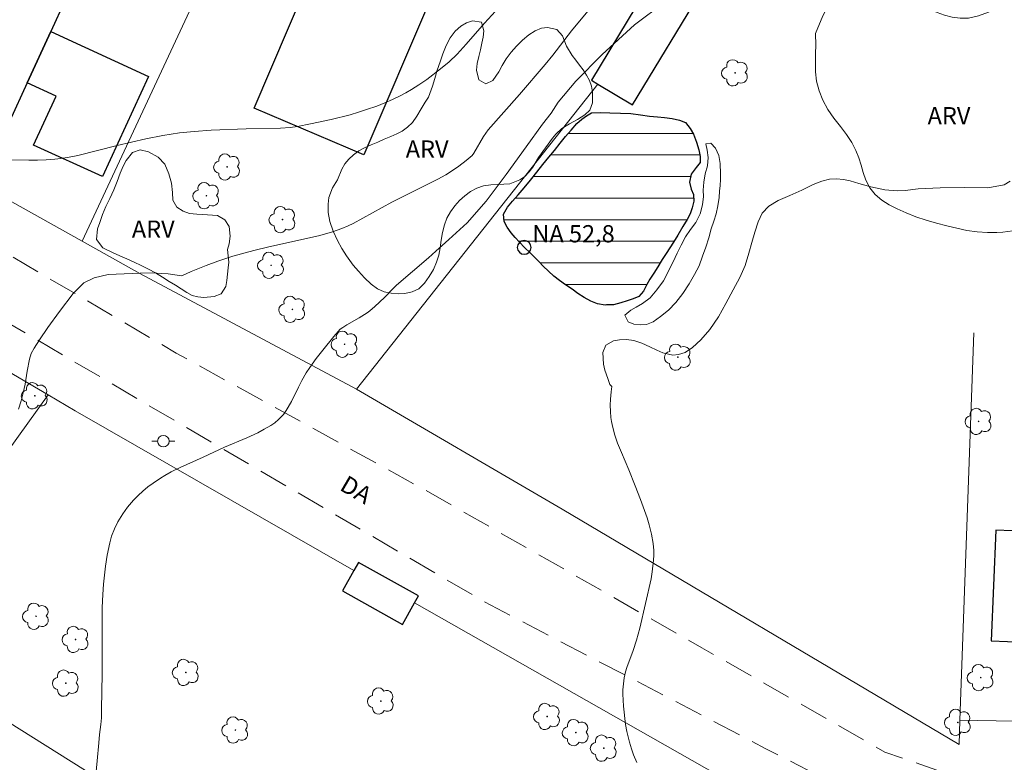
# Model space of a CAD drawing. Units: metres. Extents: x 292276 to 292792, y 1662712 to 1663279.
# Drawn here: x 292405 to 292491, y 1662787 to 1662852 of the extents above; entities that cross this region are included whole.
import ezdxf
from ezdxf.enums import TextEntityAlignment as Align

# ---------------------------------------------------------------- set-up
doc = ezdxf.new("R2010")
doc.units = ezdxf.units.M
doc.header["$MEASUREMENT"] = 0
doc.linetypes.add('HIDDEN', pattern=[0.375, 0.25, -0.125])
for name, color, linetype, lineweight, true_color in [('Arvores_Isoladas', 7, 'Continuous', 18, 0x00ff33), ('Cultura', 7, 'Orla8', 9, 0x00ff33), ('Curvas_Intermediarias', 7, 'Continuous', 9, 0x783c14), ('Curvas_Mestras', 7, 'Continuous', 20, 0x783c14), ('Topon_Vegetacao', 7, 'Continuous', 9, 0x00ff33), ('Vegetacao', 7, 'Orla8', 9, 0x00ff33)]:
    doc.layers.add(name, color=color, linetype=linetype, lineweight=lineweight, true_color=true_color)
for name, color, linetype, lineweight in [('Barragem', 252, 'Continuous', 18), ('Cerca', 8, 'Cerca', 20), ('Edificacoes', 7, 'Continuous', 30), ('Lagos_Lagoas', 5, 'Continuous', 25), ('Lagos_Lagoas_Hatch', 5, 'Continuous', 9), ('Nao_Pavimentada_S_Mfio', 10, 'HIDDEN', 15), ('Poste', 7, 'Continuous', 9), ('Pto_Nivel_Agua', 5, 'Continuous', 9), ('Topon_de_Vias', 7, 'Continuous', 9), ('Topon_Pto_Nivel_Agua', 5, 'Continuous', 9)]:
    doc.layers.add(name, color=color, linetype=linetype, lineweight=lineweight)
doc.styles.add('Arial', font='arial.ttf', dxfattribs={"height": 1.5})
doc.styles.get("Standard").update_dxf_attribs({"font": 'arial.ttf'})
doc.linetypes.add('Cerca', pattern='A,10,0,["X",Standard,S=1,R=0,X=0,Y=-0.5],0.1', length=10.1)
doc.linetypes.add('Orla8', pattern='A,6,-0.5,["V",Standard,S=1,R=0,X=-0.5,Y=-1],-0.5,6,-0.5,["V",Standard,S=1,R=0,X=-0.5,Y=-1],-0.5', length=14)

# ---------------------------------------------------------------- blocks, each defined once
blk = doc.blocks.new('CotasNa')
at = {"layer": 'Pto_Nivel_Agua', "lineweight": -3}
blk.add_lwpolyline([(0, 0.6, 1), (0, -0.6, 1)], format="xyb", close=True, dxfattribs=at)
blk = doc.blocks.new('Arvore')
at = {"layer": 'Arvores_Isoladas'}
blk.add_lwpolyline([(-0.718, 0.493, 0.872324), (-0.722, -0.551, 0.862983), (0.284, -0.827, 0.900105), (0.89, 0.029, 0.863155), (0.262, 0.861, 0.882486)], format="xyb", close=True, dxfattribs=at)
blk.add_circle((0, 0), 0.0286, dxfattribs=at)
blk = doc.blocks.new('Poste')
at = {"layer": 'Poste'}
for points in [[(-0.5, 0), (-1, 0)], [(0.5, 0), (1, 0)]]:
    blk.add_lwpolyline(points, dxfattribs=at)
blk.add_lwpolyline([(0, 0.5, 1), (0, -0.5, 1)], format="xyb", close=True, dxfattribs=at)

msp = doc.modelspace()

# ---------------------------------------------------------------- hatches: boundary and pattern name
at = {"layer": 'Lagos_Lagoas_Hatch'}
h = msp.add_hatch(dxfattribs=at)
h.set_pattern_fill('LINE', color=256, scale=15)
h.paths.add_polyline_path([(292455.508, 1662827.071), (292454.914, 1662827.288), (292454.351, 1662827.6), (292453.8, 1662827.951), (292453.292, 1662828.333), (292452.734, 1662828.716), (292452.202, 1662829.085), (292451.7, 1662829.461), (292451.23, 1662829.895), (292450.79, 1662830.322), (292450.42, 1662830.718), (292450.05, 1662831.101), (292449.642, 1662831.497), (292449.152, 1662831.949), (292448.719, 1662832.408), (292448.342, 1662832.836), (292447.996, 1662833.245), (292447.657, 1662833.723), (292447.392, 1662834.228), (292447.332, 1662834.854), (292447.684, 1662835.458), (292448.112, 1662835.973), (292448.614, 1662836.54), (292449.135, 1662837.151), (292449.667, 1662837.813), (292450.225, 1662838.513), (292450.751, 1662839.181), (292451.266, 1662839.811), (292451.768, 1662840.403), (292452.251, 1662841.027), (292452.734, 1662841.6), (292453.205, 1662842.16), (292453.708, 1662842.727), (292454.142, 1662843.109), (292454.54, 1662843.416), (292454.994, 1662843.666), (292455.774, 1662843.703), (292456.566, 1662843.677), (292457.49, 1662843.633), (292458.395, 1662843.595), (292459.245, 1662843.487), (292460.007, 1662843.378), (292460.706, 1662843.32), (292461.337, 1662843.255), (292461.992, 1662843.177), (292462.636, 1662843.036), (292463.137, 1662842.812), (292463.57, 1662842.302), (292463.847, 1662841.823), (292464.114, 1662841.116), (292464.299, 1662840.441), (292464.433, 1662839.878), (292464.43, 1662839.34), (292464.064, 1662838.914), (292463.637, 1662838.322), (292463.497, 1662837.644), (292463.638, 1662837.025), (292463.834, 1662836.564), (292463.869, 1662835.989), (292463.723, 1662835.393), (292463.563, 1662834.873), (292463.291, 1662834.403), (292462.927, 1662833.774), (292462.482, 1662833.024), (292462.098, 1662832.426), (292461.783, 1662831.924), (292461.461, 1662831.441), (292461.134, 1662830.901), (292460.75, 1662830.291), (292460.392, 1662829.731), (292460.052, 1662829.204), (292459.78, 1662828.733), (292459.502, 1662828.156), (292459.081, 1662827.697), (292458.595, 1662827.491), (292458.09, 1662827.329), (292457.536, 1662827.142), (292456.888, 1662826.973), (292456.283, 1662826.962), (292456.177, 1662826.955)])

# ---------------------------------------------------------------- linework, layer by layer
at = {"layer": 'Barragem', "flags": 128}
msp.add_lwpolyline([(292464.91, 1662840.966), (292465.032, 1662840.412), (292465.123, 1662839.788), (292465.064, 1662839.061), (292464.856, 1662838.359), (292464.729, 1662837.638), (292464.696, 1662836.937), (292464.708, 1662836.405), (292464.631, 1662835.678), (292464.414, 1662834.877), (292464.053, 1662834.145), (292463.594, 1662833.531), (292463.142, 1662832.878), (292462.762, 1662832.159), (292462.435, 1662831.462), (292462.077, 1662830.721), (292461.74, 1662830.046), (292461.509, 1662829.545), (292461.224, 1662829.059), (292460.654, 1662828.265), (292460.071, 1662827.586), (292459.427, 1662827.101), (292458.87, 1662826.757), (292458.397, 1662826.512), (292457.875, 1662826.062), (292458.169, 1662825.488), (292458.669, 1662825.306), (292459.213, 1662825.239), (292459.772, 1662825.277), (292460.327, 1662825.504), (292460.964, 1662825.951), (292461.661, 1662826.516), (292462.313, 1662827.182), (292462.917, 1662827.96), (292463.456, 1662828.786), (292463.923, 1662829.607), (292464.327, 1662830.378), (292464.635, 1662831.195), (292464.912, 1662831.993), (292465.169, 1662832.785), (292465.39, 1662833.577), (292465.611, 1662834.254), (292465.804, 1662834.889), (292465.971, 1662835.588), (292466.064, 1662836.318), (292466.114, 1662836.85), (292466.152, 1662837.357), (292466.189, 1662837.877), (292466.183, 1662838.377), (292466.159, 1662839.275), (292466.049, 1662839.956), (292465.743, 1662840.601), (292465.356, 1662841.023)], close=True, dxfattribs=at)
at = {"layer": 'Cerca', "flags": 128}
for points in [[(292421.233, 1662879.642), (292419.926, 1662876.789), (292411.566, 1662858.546), (292411.048, 1662857.415), (292411.048, 1662857.415), (292409.247, 1662853.486), (292407.982, 1662850.725), (292405.94, 1662846.27), (292404.407, 1662842.923), (292401.893, 1662837.438)], [(292430.553, 1662875.078), (292410.701, 1662832.506)], [(292356.719, 1662849.11), (292368.322, 1662842.09), (292390.002, 1662829.555), (292407.762, 1662819.142)], [(292434.546, 1662819.638), (292455.545, 1662846.171)], [(292401.893, 1662837.438), (292410.701, 1662832.506)], [(292410.701, 1662832.506), (292415.73, 1662829.69), (292434.546, 1662819.638)], [(292487.001, 1662790.863), (292488.203, 1662824.535)], [(292434.546, 1662819.638), (292452.432, 1662809.199), (292486.926, 1662788.756), (292487.001, 1662790.863)], [(292407.762, 1662819.142), (292380.134, 1662780.649), (292375.681, 1662774.445), (292371.864, 1662769.126)], [(292407.762, 1662819.142), (292410.112, 1662817.764), (292434.326, 1662803.872)], [(292593.129, 1662810.684), (292593.052, 1662808.301), (292592.857, 1662789.182), (292562.051, 1662789.725), (292520.043, 1662790.259), (292487.001, 1662790.863)], [(292439.589, 1662801.059), (292466.09, 1662786.026)]]:
    msp.add_lwpolyline(points, dxfattribs=at)
at = {"layer": 'Cultura', "flags": 128}
msp.add_lwpolyline([(292388.901, 1662770.844), (292390.236, 1662774.967), (292388.269, 1662776.953), (292396.395, 1662790.647), (292396.245, 1662791.731), (292396.232, 1662792.854), (292397.398, 1662794.078), (292398.671, 1662794.225), (292413.039, 1662785.2), (292413.465, 1662783.991), (292405.102, 1662772.111)], dxfattribs=at)
at = {"layer": 'Curvas_Intermediarias', "flags": 128}
for points, elevation in [([(292457.1, 1662855.45), (292453.252, 1662850.804), (292451.619, 1662848.672), (292450.954, 1662847.864), (292448.714, 1662845.268), (292446.008, 1662842.192), (292445.601, 1662841.607), (292444.758, 1662840.16), (292444.61, 1662839.947), (292444.095, 1662839.516), (292443.443, 1662839.025), (292442.805, 1662838.582), (292442.31, 1662838.279), (292441.628, 1662837.908), (292437.639, 1662835.896), (292434.267, 1662834.053), (292433.846, 1662833.855), (292433.271, 1662833.612), (292432.464, 1662833.326), (292431.361, 1662833.007), (292430.467, 1662832.792), (292426.946, 1662832.008), (292425.632, 1662831.697), (292423.801, 1662831.2), (292422.514, 1662830.781), (292421.498, 1662830.407), (292420.184, 1662829.859), (292419.381, 1662829.502), (292419.374, 1662829.496), (292418.768, 1662829.576), (292418.203, 1662829.66), (292417.627, 1662829.709), (292416.801, 1662829.745), (292415.746, 1662829.738), (292414.367, 1662829.679), (292412.962, 1662829.601), (292411.763, 1662829.313), (292410.872, 1662828.883), (292409.942, 1662827.952), (292408.755, 1662826.392), (292407.742, 1662824.99), (292407.004, 1662823.942), (292406.54, 1662823.217), (292406.278, 1662822.729), (292406.127, 1662822.251), (292405.942, 1662821.206), (292405.754, 1662820.081), (292405.59, 1662819.312), (292405.403, 1662818.619), (292405.179, 1662817.911)], 54), ([(292411.825, 1662785.183), (292412.01, 1662787.315), (292412.161, 1662788.888), (292412.228, 1662789.614), (292412.327, 1662790.475), (292412.398, 1662791.052), (292412.396, 1662791.819), (292412.459, 1662794.898), (292412.442, 1662799.535), (292412.461, 1662800.665), (292412.507, 1662801.793), (292412.574, 1662802.693), (292412.747, 1662804.265), (292412.891, 1662805.206), (292413.11, 1662806.282), (292413.271, 1662806.874), (292413.512, 1662807.509), (292413.819, 1662808.115), (292414.251, 1662808.8), (292414.665, 1662809.373), (292415.184, 1662809.984), (292415.576, 1662810.397), (292415.988, 1662810.785), (292416.427, 1662811.142), (292416.888, 1662811.475), (292417.535, 1662811.913), (292417.898, 1662812.139), (292418.455, 1662812.455), (292419.239, 1662812.842), (292421.243, 1662813.726), (292423.088, 1662814.587), (292425.025, 1662815.418), (292425.981, 1662815.859), (292426.538, 1662816.154), (292427.098, 1662816.481), (292427.456, 1662816.722), (292427.778, 1662816.991), (292428.074, 1662817.284), (292428.211, 1662817.44), (292428.453, 1662817.775), (292428.897, 1662818.575), (292429.503, 1662819.818), (292429.803, 1662820.393), (292430.183, 1662821.047), (292430.491, 1662821.523), (292431.039, 1662822.294), (292431.618, 1662823.044), (292432.586, 1662824.223), (292433.152, 1662824.845), (292433.359, 1662825.012), (292433.707, 1662825.234), (292434.79, 1662825.849), (292435.492, 1662826.288), (292435.723, 1662826.46), (292436.164, 1662826.836), (292436.983, 1662827.609), (292437.692, 1662828.338), (292438.047, 1662828.682), (292440.827, 1662831.071), (292441.464, 1662831.637), (292442.59, 1662832.66), (292444.173, 1662834.099), (292445.833, 1662835.974), (292447.55, 1662838.3), (292449.299, 1662840.725), (292450.71, 1662842.675), (292451.487, 1662843.644), (292452.094, 1662844.585), (292453.615, 1662846.409), (292455.909, 1662848.729), (292458.724, 1662851.312), (292461.359, 1662853.282)], 53), ([(292458.915, 1662787.195), (292458.645, 1662787.861), (292458.452, 1662788.375), (292458.276, 1662788.953), (292458.054, 1662789.885), (292457.945, 1662790.475), (292457.771, 1662792.089), (292457.691, 1662793.114), (292457.698, 1662793.51), (292457.749, 1662794.028), (292457.82, 1662794.546), (292457.931, 1662795.054), (292458.047, 1662795.435), (292458.61, 1662796.934), (292458.898, 1662797.824), (292459.17, 1662798.86), (292459.68, 1662800.995), (292460.159, 1662803.137), (292460.267, 1662803.753), (292460.371, 1662804.785), (292460.389, 1662805.197), (292460.385, 1662805.608), (292460.328, 1662806.221), (292460.19, 1662807.036), (292459.996, 1662807.848), (292459.812, 1662808.454), (292459.242, 1662810.056), (292458.789, 1662811.248), (292458.23, 1662812.627), (292457.583, 1662814.134), (292457.246, 1662814.959), (292457.016, 1662815.634), (292456.827, 1662816.316), (292456.721, 1662816.833), (292456.675, 1662817.182), (292456.636, 1662817.71), (292456.617, 1662818.242), (292456.624, 1662818.778), (292456.677, 1662819.418), (292456.735, 1662819.871), (292456.569, 1662820.045), (292456.4, 1662820.574), (292456.147, 1662821.305), (292456.019, 1662821.815), (292455.966, 1662822.839), (292456.231, 1662823.462), (292456.886, 1662823.841), (292457.408, 1662823.927), (292458.015, 1662823.972), (292458.651, 1662823.885), (292459.342, 1662823.64), (292460.058, 1662823.311), (292460.653, 1662823.03), (292461.175, 1662822.793), (292462.042, 1662822.591), (292462.542, 1662822.655), (292463.12, 1662822.833), (292463.771, 1662823.252), (292464.474, 1662823.928), (292465.255, 1662824.842), (292466.013, 1662825.925), (292466.666, 1662827.085), (292467.292, 1662828.271), (292467.863, 1662829.344), (292468.339, 1662830.402), (292468.649, 1662831.457), (292468.904, 1662832.399), (292469.167, 1662833.297), (292469.458, 1662834.18), (292469.823, 1662834.938), (292470.394, 1662835.548), (292471.207, 1662836.04), (292472.226, 1662836.487), (292473.267, 1662836.956), (292474.234, 1662837.426), (292474.996, 1662837.735), (292475.658, 1662837.908), (292476.275, 1662837.935), (292476.867, 1662837.87), (292477.451, 1662837.762), (292478.223, 1662837.517), (292479.27, 1662837.223), (292480.465, 1662836.979), (292481.538, 1662836.88), (292482.251, 1662836.928), (292483.369, 1662837.071), (292485.273, 1662837.137), (292487.435, 1662837.165), (292489.428, 1662837.15), (292490.832, 1662837.394), (292491.369, 1662837.714)], 52)]:
    msp.add_lwpolyline(points, dxfattribs=dict(at, elevation=elevation))
at = {"layer": 'Curvas_Mestras', "elevation": 55, "flags": 128}
msp.add_lwpolyline([(292446.648, 1662852.514), (292445.693, 1662851.476), (292444.099, 1662849.624), (292443.302, 1662848.779), (292442.601, 1662848.115), (292441.863, 1662847.492), (292440.668, 1662846.577), (292439.964, 1662846.095), (292439.335, 1662845.694), (292438.855, 1662845.41), (292438.364, 1662845.147), (292437.693, 1662844.825), (292437.01, 1662844.523), (292436.314, 1662844.251), (292435.43, 1662843.945), (292434.718, 1662843.713), (292434, 1662843.505), (292432.366, 1662843.098), (292430.551, 1662842.699), (292429.432, 1662842.471), (292428.797, 1662842.397), (292427.947, 1662842.341), (292424.959, 1662842.29), (292421.938, 1662842.164), (292420.454, 1662842.057), (292419.188, 1662841.92), (292417.719, 1662841.69), (292416.257, 1662841.405), (292413.766, 1662840.841), (292410.34, 1662839.967), (292409.599, 1662839.806), (292408.853, 1662839.683), (292408.351, 1662839.627), (292407.596, 1662839.57), (292406.837, 1662839.544), (292406.077, 1662839.542), (292404.559, 1662839.592)], dxfattribs=at)
at = {"layer": 'Edificacoes', "flags": 128}
for points in [[(292432.932, 1662857.753), (292435.811, 1662856.522), (292436.534, 1662858.212), (292433.655, 1662859.443), (292435.487, 1662863.73), (292437.025, 1662863.073), (292436.75, 1662862.431), (292441.579, 1662860.367), (292441.469, 1662860.109), (292442.721, 1662859.574), (292442.219, 1662858.4), (292441.064, 1662858.894), (292439.222, 1662854.584), (292441.075, 1662853.792), (292435.182, 1662840.005), (292425.653, 1662844.077), (292431.72, 1662858.271)], [(292407.982, 1662850.725), (292405.94, 1662846.27), (292404.407, 1662842.923), (292395.897, 1662846.822), (292401.424, 1662858.883), (292404.721, 1662857.372), (292405.836, 1662859.804), (292411.048, 1662857.415), (292411.048, 1662857.415), (292409.247, 1662853.486)], [(292461.182, 1662856.806), (292454.971, 1662846.517), (292455.545, 1662846.171), (292458.556, 1662844.353), (292464.767, 1662854.642)], [(292405.94, 1662846.27), (292407.982, 1662850.725), (292416.485, 1662846.828), (292412.493, 1662838.117), (292406.499, 1662840.864), (292408.449, 1662845.12)], [(292490.114, 1662807.373), (292489.716, 1662797.772), (292498.235, 1662797.419), (292498.632, 1662807.02)], [(292434.326, 1662803.872), (292433.336, 1662802.101), (292438.545, 1662799.191), (292439.589, 1662801.059), (292439.933, 1662801.675), (292434.723, 1662804.584)]]:
    msp.add_lwpolyline(points, close=True, dxfattribs=at)
at = {"layer": 'Lagos_Lagoas', "flags": 128}
msp.add_lwpolyline([(292455.508, 1662827.071), (292454.914, 1662827.288), (292454.351, 1662827.6), (292453.8, 1662827.951), (292453.292, 1662828.333), (292452.734, 1662828.716), (292452.202, 1662829.085), (292451.7, 1662829.461), (292451.23, 1662829.895), (292450.79, 1662830.322), (292450.42, 1662830.718), (292450.05, 1662831.101), (292449.642, 1662831.497), (292449.152, 1662831.949), (292448.719, 1662832.408), (292448.342, 1662832.836), (292447.996, 1662833.245), (292447.657, 1662833.723), (292447.392, 1662834.228), (292447.332, 1662834.854), (292447.684, 1662835.458), (292448.112, 1662835.973), (292448.614, 1662836.54), (292449.135, 1662837.151), (292449.667, 1662837.813), (292450.225, 1662838.513), (292450.751, 1662839.181), (292451.266, 1662839.811), (292451.768, 1662840.403), (292452.251, 1662841.027), (292452.734, 1662841.6), (292453.205, 1662842.16), (292453.708, 1662842.727), (292454.142, 1662843.109), (292454.54, 1662843.416), (292454.994, 1662843.666), (292455.774, 1662843.703), (292456.566, 1662843.677), (292457.49, 1662843.633), (292458.395, 1662843.595), (292459.245, 1662843.487), (292460.007, 1662843.378), (292460.706, 1662843.32), (292461.337, 1662843.255), (292461.992, 1662843.177), (292462.636, 1662843.036), (292463.137, 1662842.812), (292463.57, 1662842.302), (292463.847, 1662841.823), (292464.114, 1662841.116), (292464.299, 1662840.441), (292464.433, 1662839.878), (292464.43, 1662839.34), (292464.064, 1662838.914), (292463.637, 1662838.322), (292463.497, 1662837.644), (292463.638, 1662837.025), (292463.834, 1662836.564), (292463.869, 1662835.989), (292463.723, 1662835.393), (292463.563, 1662834.873), (292463.291, 1662834.403), (292462.927, 1662833.774), (292462.482, 1662833.024), (292462.098, 1662832.426), (292461.783, 1662831.924), (292461.461, 1662831.441), (292461.134, 1662830.901), (292460.75, 1662830.291), (292460.392, 1662829.731), (292460.052, 1662829.204), (292459.78, 1662828.733), (292459.502, 1662828.156), (292459.081, 1662827.697), (292458.595, 1662827.491), (292458.09, 1662827.329), (292457.536, 1662827.142), (292456.888, 1662826.973), (292456.283, 1662826.962), (292456.177, 1662826.955)], close=True, dxfattribs=at)
at = {"layer": 'Nao_Pavimentada_S_Mfio', "ltscale": 10, "flags": 128}
for points in [[(292339.841, 1662952.495), (292339.448, 1662952.155), (292333.984, 1662940.733), (292323.479, 1662918.105), (292316.009, 1662901.102), (292314.091, 1662897.102), (292312.928, 1662893.701), (292312.562, 1662891.026), (292312.696, 1662887.672), (292314.027, 1662884.114), (292317.156, 1662880.393), (292326.239, 1662874.124), (292337.945, 1662868.038), (292348.515, 1662862.769), (292355.206, 1662858.997), (292363.59, 1662853.788), (292400.878, 1662833.377), (292418.884, 1662822.779), (292440.338, 1662810.977), (292464.582, 1662797.159), (292480.475, 1662788.09), (292484.999, 1662786.515), (292487.719, 1662785.999), (292491.126, 1662785.424), (292495.806, 1662784.96), (292521.195, 1662783.981), (292544.981, 1662783.571), (292567.473, 1662784.626), (292580.237, 1662785.083), (292587.052, 1662784.898), (292593.69, 1662785.343), (292596.97, 1662786.299), (292598.479, 1662788.018), (292599.136, 1662790.108), (292599.347, 1662792.681), (292599.331, 1662797.011), (292598.639, 1662809.9), (292599.709, 1662831.077), (292600.55, 1662849.46), (292600.732, 1662874.091), (292600.492, 1662879.78), (292600.026, 1662880.471), (292599.201, 1662880.857), (292598.365, 1662880.901), (292592.56, 1662879.847), (292579.755, 1662879.31), (292557.612, 1662879.341), (292536.34, 1662879.77), (292529.479, 1662880.123), (292525.173, 1662880.53)], [(292293.039, 1662889.218), (292300.665, 1662885.365), (292314.141, 1662877.389), (292351.386, 1662856.564), (292377.17, 1662840.888), (292397.624, 1662829.317), (292421.908, 1662815.051), (292445.496, 1662801.254), (292470.146, 1662788.378), (292479.315, 1662783.701), (292481.761, 1662782.874), (292484.46, 1662782.437), (292497.587, 1662781.159), (292523.667, 1662780.506), (292540.993, 1662780.496), (292565.588, 1662781.829), (292576.291, 1662781.876), (292584.663, 1662781.596), (292592.258, 1662780.629), (292597.233, 1662779.537), (292598.146, 1662779.12), (292599.188, 1662778.579), (292600.002, 1662778.101), (292601.042, 1662777.615), (292601.86, 1662777.372), (292602.726, 1662777.099), (292603.727, 1662776.849), (292604.514, 1662776.757), (292605.39, 1662776.643), (292610.282, 1662775.889), (292620.083, 1662775.608), (292633.307, 1662775.818), (292648.484, 1662776.106), (292653.052, 1662776.098), (292656.574, 1662775.907), (292659.248, 1662775.394), (292662.115, 1662774.102), (292665.369, 1662771.797), (292674.814, 1662762.574), (292684.589, 1662751.481), (292700.608, 1662733.229), (292714.55, 1662718.541)]]:
    msp.add_lwpolyline(points, dxfattribs=at)
at = {"layer": 'Vegetacao', "flags": 128}
for points in [[(292475.071, 1662852.1), (292475.281, 1662852.471), (292475.603, 1662852.983), (292476.019, 1662853.413), (292476.554, 1662853.736), (292477.253, 1662853.971), (292478.14, 1662854.067), (292478.721, 1662854.052), (292479.377, 1662854.013), (292480.084, 1662853.949), (292480.815, 1662853.821), (292481.547, 1662853.655), (292482.273, 1662853.47), (292482.993, 1662853.24), (292483.676, 1662852.971), (292484.34, 1662852.671), (292485.017, 1662852.384), (292485.662, 1662852.153), (292486.319, 1662851.974), (292487.013, 1662851.884), (292487.757, 1662851.909), (292488.605, 1662852.107), (292489.491, 1662852.432), (292490.381, 1662852.879), (292491.247, 1662853.363), (292492.063, 1662853.771), (292492.829, 1662854.127), (292493.534, 1662854.394), (292494.245, 1662854.616), (292494.937, 1662854.78), (292495.586, 1662854.875), (292496.199, 1662854.88), (292496.768, 1662854.712), (292497.276, 1662854.392), (292497.716, 1662853.975), (292498.132, 1662853.52), (292498.491, 1662853.007), (292498.769, 1662852.475), (292498.985, 1662851.929), (292499.107, 1662851.338), (292499.131, 1662850.644), (292499.073, 1662849.867), (292498.953, 1662849.025), (292498.796, 1662848.171), (292498.62, 1662847.425), (292498.467, 1662846.781), (292498.29, 1662846.149), (292498.026, 1662845.326), (292497.739, 1662844.413), (292497.438, 1662843.487), (292497.132, 1662842.555), (292496.862, 1662841.688), (292496.592, 1662840.87), (292496.353, 1662840.085), (292496.133, 1662839.294), (292495.92, 1662838.484), (292495.775, 1662837.681), (292495.648, 1662836.948), (292495.546, 1662836.304), (292495.431, 1662835.736), (292495.247, 1662835.175), (292494.95, 1662834.637), (292494.528, 1662834.188), (292493.943, 1662833.878), (292493.182, 1662833.668), (292492.364, 1662833.515), (292491.59, 1662833.395), (292490.735, 1662833.28), (292490.198, 1662833.25), (292489.41, 1662833.256), (292488.504, 1662833.306), (292487.603, 1662833.439), (292486.734, 1662833.63), (292485.857, 1662833.852), (292484.975, 1662834.08), (292484.061, 1662834.328), (292483.159, 1662834.639), (292482.314, 1662834.982), (292481.537, 1662835.32), (292480.847, 1662835.671), (292480.201, 1662836.067), (292479.63, 1662836.552), (292479.157, 1662837.153), (292478.81, 1662837.806), (292478.593, 1662838.467), (292478.42, 1662839.108), (292478.223, 1662839.75), (292477.956, 1662840.397), (292477.602, 1662841.082), (292477.148, 1662841.791), (292476.618, 1662842.474), (292476.033, 1662843.189), (292475.516, 1662843.962), (292475.08, 1662844.767), (292474.762, 1662845.592), (292474.544, 1662846.418), (292474.446, 1662847.225), (292474.447, 1662848.021), (292474.461, 1662848.817), (292474.469, 1662849.556), (292474.444, 1662850.568)], [(292450.375, 1662839.78), (292449.887, 1662838.955), (292449.552, 1662838.532), (292449.179, 1662838.134), (292448.763, 1662837.832), (292447.878, 1662837.494), (292446.841, 1662837.435), (292446.228, 1662837.417), (292445.592, 1662837.323), (292445.006, 1662837.127), (292444.476, 1662836.836), (292443.979, 1662836.463), (292443.519, 1662836.039), (292443.091, 1662835.584), (292442.719, 1662835.059), (292442.416, 1662834.515), (292442.195, 1662833.915), (292442.018, 1662833.271), (292441.916, 1662832.601), (292441.839, 1662831.932), (292441.712, 1662831.301), (292441.522, 1662830.669), (292441.251, 1662830.056), (292440.886, 1662829.435), (292440.477, 1662828.846), (292439.986, 1662828.378), (292439.388, 1662828.093), (292438.771, 1662827.967), (292438.171, 1662827.937), (292437.564, 1662827.989), (292436.97, 1662828.118), (292436.381, 1662828.355), (292435.823, 1662828.765), (292435.263, 1662829.314), (292434.734, 1662829.908), (292434.281, 1662830.414), (292433.676, 1662831.237), (292433.291, 1662831.864), (292432.9, 1662832.574), (292432.526, 1662833.379), (292432.252, 1662834.211), (292432.097, 1662835.012), (292432.086, 1662835.719), (292432.164, 1662836.311), (292432.484, 1662837.142), (292432.892, 1662837.845), (292433.273, 1662838.765), (292433.552, 1662839.232), (292433.893, 1662839.648), (292434.296, 1662840.027), (292434.751, 1662840.356), (292435.255, 1662840.633), (292435.828, 1662840.88), (292436.402, 1662841.114), (292436.969, 1662841.366), (292437.53, 1662841.613), (292438.053, 1662841.833), (292438.526, 1662842.079), (292438.98, 1662842.407), (292439.415, 1662842.831), (292439.793, 1662843.375), (292440.164, 1662844.002), (292440.523, 1662844.591), (292440.807, 1662845.039), (292441.158, 1662845.99), (292441.36, 1662846.66), (292441.58, 1662847.375), (292441.819, 1662848.109), (292442.071, 1662848.805), (292442.341, 1662849.52), (292442.7, 1662850.198), (292443.14, 1662850.768), (292443.631, 1662851.211), (292444.129, 1662851.495), (292444.628, 1662851.652), (292445.409, 1662851.537), (292445.633, 1662850.794), (292445.561, 1662850.259), (292445.452, 1662849.71), (292445.324, 1662849.143), (292445.178, 1662848.556), (292445.057, 1662847.969), (292444.979, 1662847.389), (292445.191, 1662846.544), (292445.799, 1662846.199), (292446.403, 1662846.465), (292446.93, 1662847.239), (292447.226, 1662847.777), (292447.572, 1662848.365), (292447.994, 1662848.929), (292448.471, 1662849.474), (292448.987, 1662849.981), (292449.534, 1662850.443), (292450.082, 1662850.804), (292450.636, 1662851.032), (292451.154, 1662851.093), (292451.968, 1662850.921), (292452.452, 1662850.358), (292452.82, 1662849.47), (292453.307, 1662848.653), (292453.609, 1662848.248), (292453.93, 1662847.824), (292454.245, 1662847.393), (292454.554, 1662846.944), (292454.807, 1662846.487), (292454.967, 1662845.973), (292455.057, 1662845.452), (292455.063, 1662844.535), (292454.83, 1662843.909), (292454.413, 1662843.505), (292453.754, 1662843.092), (292453.062, 1662842.711), (292452.409, 1662842.305), (292451.875, 1662841.817), (292451.602, 1662841.458)], [(292423.476, 1662830.678), (292423.404, 1662830.181), (292423.351, 1662829.652), (292423.286, 1662829.085), (292423.19, 1662828.562), (292422.806, 1662827.922), (292422.183, 1662827.688), (292421.277, 1662827.611), (292420.777, 1662827.658), (292420.289, 1662827.794), (292419.806, 1662828.051), (292419.317, 1662828.353), (292418.815, 1662828.68), (292418.282, 1662829.013), (292417.705, 1662829.377), (292417.09, 1662829.742), (292416.476, 1662830.068), (292415.849, 1662830.394), (292415.222, 1662830.694), (292414.608, 1662830.982), (292413.994, 1662831.245), (292413.418, 1662831.482), (292412.509, 1662831.94), (292411.954, 1662832.661), (292412.036, 1662833.578), (292412.245, 1662834.14), (292412.478, 1662834.817), (292412.78, 1662835.513), (292413.126, 1662836.229), (292413.471, 1662836.97), (292413.766, 1662837.711), (292414.024, 1662838.414), (292414.27, 1662839.027), (292414.53, 1662839.525), (292415.081, 1662840.211), (292415.767, 1662840.446), (292416.474, 1662840.267), (292417.308, 1662839.821), (292417.912, 1662839.19), (292418.255, 1662838.377), (292418.491, 1662837.558), (292418.571, 1662836.744), (292418.606, 1662836.063), (292418.941, 1662835.461), (292419.506, 1662835.109), (292420.057, 1662834.909), (292420.67, 1662834.863), (292421.595, 1662834.807), (292422.47, 1662834.738), (292423.103, 1662834.354), (292423.494, 1662833.772), (292423.587, 1662832.958), (292423.491, 1662832.269), (292423.344, 1662831.797)]]:
    msp.add_lwpolyline(points, close=True, dxfattribs=at)

# ---------------------------------------------------------------- block references
at = {"layer": 'Arvores_Isoladas'}
for p in [(292467.456, 1662847.142), (292423.318, 1662838.959), (292421.509, 1662836.462), (292428.127, 1662834.382), (292427.133, 1662830.408), (292428.982, 1662826.577), (292433.524, 1662823.545), (292462.493, 1662822.421), (292406.602, 1662819.068), (292488.621, 1662816.836), (292406.708, 1662799.898), (292410.148, 1662797.882), (292419.726, 1662795.014), (292488.804, 1662794.562), (292409.298, 1662794.083), (292436.675, 1662792.525), (292451.122, 1662791.187), (292486.822, 1662790.669), (292424.028, 1662790.002), (292453.616, 1662789.781), (292456.054, 1662788.432)]:
    msp.add_blockref('Arvore', p, dxfattribs=at)
at = {"layer": 'Poste'}
msp.add_blockref('Poste', (292417.774, 1662815.122), dxfattribs=at)
at = {"layer": 'Pto_Nivel_Agua'}
msp.add_blockref('CotasNa', (292449.134, 1662831.969, 52.8), dxfattribs=at)

# ---------------------------------------------------------------- texts
at = {"layer": 'Topon_de_Vias', "style": 'Arial'}
msp.add_text('DA', height=1.5, rotation=329.67577, dxfattribs=at).set_placement((292434.528, 1662810.902), align=Align.MIDDLE_CENTER)
at = {"layer": 'Topon_Pto_Nivel_Agua', "style": 'Arial'}
msp.add_text('NA 52,8', height=1.5, dxfattribs=at).set_placement((292449.841, 1662832.404, 52.8))
at = {"layer": 'Topon_Vegetacao', "style": 'Arial'}
for p in [(292484.189, 1662842.667), (292438.837, 1662839.77), (292415.033, 1662832.805)]:
    msp.add_text('ARV', height=1.5, dxfattribs=at).set_placement(p)

doc.saveas('drawing.dxf')
